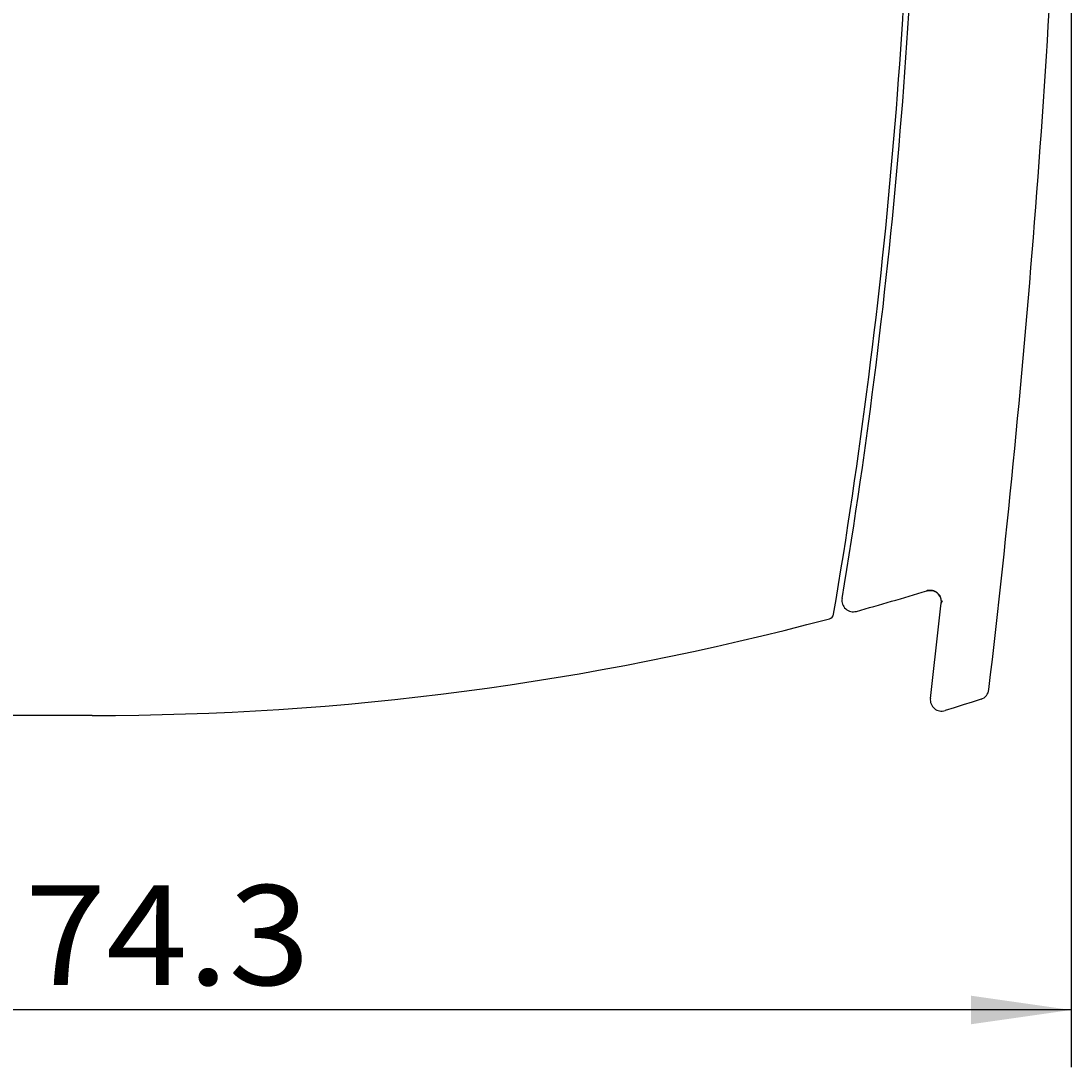
# Model space of a CAD drawing. Extents: x 0 to 594, y 0 to 420.
# Drawn here: x 447 to 484, y 214 to 251 of the extents above; entities that cross this region are included whole.
import ezdxf
from ezdxf.enums import TextEntityAlignment as Align

# ---------------------------------------------------------------- set-up
doc = ezdxf.new("R2010")
doc.units = 0
doc.header["$LTSCALE"] = 32.67
doc.header["$MEASUREMENT"] = 0
doc.layers.add('11000_LEFT', color=7, linetype='CONTINUOUS')
doc.layers.add('11100_DIM_LEFT', color=7, linetype='CONTINUOUS')
doc.dimstyles.get("Standard").update_dxf_attribs({"dimtxt": 0.18, "dimasz": 0.18, "dimexe": 0.18, "dimexo": 0.0625, "dimgap": 0.09, "dimtad": 0, "dimtih": 1, "dimtoh": 1, "dimdec": 4, "dimzin": 0, "dimdsep": 46, "dimtxsty": 'Standard', "dimcen": 0.09, "dimadec": 0, "dimazin": 0, "dimtfac": 1, "dimtdec": 4, "dimtofl": 0, "dimtmove": 0, "dimatfit": 3, "dimfxl": 1, "dimtolj": 1, "dimtzin": 0, "dimarcsym": 0})

# ---------------------------------------------------------------- blocks, each defined once
blk = doc.blocks.new('*D0')
at = {"layer": '11100_DIM_LEFT', "color": 7, "linetype": 'Continuous'}
for p, q in [((484.296, 276.78), (484.296, 214.458)), ((409.996, 226.78), (409.996, 214.458)), ((409.996, 216.458), (447.146, 216.458)), ((484.296, 216.458), (447.146, 216.458))]:
    blk.add_line(p, q, dxfattribs=at)
for points in [[(413.496, 216.958), (409.996, 216.458), (413.496, 215.958)], [(480.796, 215.958), (484.296, 216.458), (480.796, 216.958)]]:
    blk.add_solid(points, dxfattribs=at)
at = {"layer": '11100_DIM_LEFT', "color": 7, "linetype": 'Continuous', "width": 0.952381}
blk.add_text('74.3', height=3.5, dxfattribs=at).set_placement((447.626, 217.333), (457.626, 217.333), align=Align.FIT)

msp = doc.modelspace()

# ---------------------------------------------------------------- linework, layer by layer
at = {"layer": '11000_LEFT', "color": 7, "linetype": 'Continuous'}
for p, q in [((479.23834, 231.15132), (479.2384, 231.15134)), ((479.2384, 231.15134), (479.24123, 231.15219)), ((479.24123, 231.15219), (479.25563, 231.1561)), ((479.25563, 231.1561), (479.27916, 231.16128)), ((479.27916, 231.16128), (479.30418, 231.16518)), ((479.30418, 231.16518), (479.33046, 231.16755)), ((479.33046, 231.16755), (479.35778, 231.16818)), ((479.35778, 231.16818), (479.38587, 231.16688)), ((479.38587, 231.16688), (479.41442, 231.16351)), ((479.41442, 231.16351), (479.44314, 231.15798)), ((479.44314, 231.15798), (479.47171, 231.15027)), ((479.47171, 231.15027), (479.49994, 231.14035)), ((479.49994, 231.14035), (479.52765, 231.12821)), ((479.52765, 231.12821), (479.55466, 231.11382)), ((479.55466, 231.11382), (479.58079, 231.09721)), ((479.58079, 231.09721), (479.60584, 231.0784)), ((479.60584, 231.0784), (479.62962, 231.05742)), ((479.61183, 231.07442), (479.60919, 231.07663)), ((479.61444, 231.07219), (479.61183, 231.07442)), ((479.61703, 231.06994), (479.61444, 231.07219)), ((479.62962, 231.05742), (479.65191, 231.03434)), ((479.65191, 231.03434), (479.67253, 231.00922)), ((479.67253, 231.00922), (479.69126, 230.98216)), ((479.69126, 230.98216), (479.7079, 230.95328)), ((479.78143, 230.77963), (479.78421, 230.78462)), ((479.78421, 230.78462), (479.79268, 230.79955)), ((479.79268, 230.79955), (479.79549, 230.80459)), ((479.75085, 230.72417), (479.75182, 230.72469)), ((449.99587, 226.78023), (444.99587, 226.78023))]:
    msp.add_line(p, q, dxfattribs=at)
for points in [[(479.43677, 231.16018), (479.43299, 231.16096), (479.42752, 231.16202), (479.42201, 231.16299), (479.41649, 231.16389), (479.41095, 231.16471), (479.40539, 231.16545), (479.39981, 231.16611), (479.39421, 231.1667), (479.38861, 231.1672), (479.38299, 231.16763), (479.37736, 231.16798), (479.37172, 231.16825), (479.36608, 231.16844), (479.36043, 231.16856), (479.35478, 231.16859), (479.34912, 231.16855), (479.34347, 231.16843), (479.33781, 231.16823), (479.33216, 231.16796), (479.32652, 231.1676), (479.32088, 231.16717), (479.31525, 231.16666), (479.30963, 231.16608), (479.30402, 231.16541), (479.29842, 231.16467), (479.29284, 231.16385), (479.28727, 231.16295), (479.28172, 231.16198), (479.27619, 231.16092), (479.27069, 231.15979), (479.2652, 231.15859), (479.25974, 231.1573), (479.25431, 231.15594), (479.2489, 231.1545), (479.24353, 231.15298), (479.23818, 231.15139)], [(479.60919, 231.07663), (479.60496, 231.0801), (479.60066, 231.08351), (479.59631, 231.08687), (479.59191, 231.09018), (479.58746, 231.09342), (479.58295, 231.0966), (479.5784, 231.09973), (479.5738, 231.10279), (479.56915, 231.1058), (479.56446, 231.10874), (479.55973, 231.11162), (479.55495, 231.11444), (479.55014, 231.11719), (479.54528, 231.11988), (479.54039, 231.12251), (479.53546, 231.12506), (479.53049, 231.12756), (479.5255, 231.12998), (479.52047, 231.13234), (479.5154, 231.13462), (479.51031, 231.13684), (479.5052, 231.13899), (479.50005, 231.14106), (479.49488, 231.14307), (479.48969, 231.145), (479.48448, 231.14686), (479.47924, 231.14865), (479.47398, 231.15036), (479.46871, 231.15199), (479.46342, 231.15355), (479.45811, 231.15503), (479.4528, 231.15644), (479.44746, 231.15777), (479.44212, 231.15902), (479.43677, 231.16018)], [(479.62089, 231.06652), (479.61961, 231.06766), (479.61703, 231.06994)], [(479.72458, 230.9186), (479.72255, 230.92351), (479.72046, 230.92841), (479.7183, 230.93328), (479.71606, 230.93813), (479.71376, 230.94295), (479.71139, 230.94774), (479.70895, 230.95251), (479.70645, 230.95725), (479.70388, 230.96196), (479.70125, 230.96663), (479.69855, 230.97128), (479.69579, 230.97589), (479.69297, 230.98046), (479.69009, 230.985), (479.68714, 230.98951), (479.68414, 230.99397), (479.68108, 230.9984), (479.67796, 231.00278), (479.67478, 231.00713), (479.67155, 231.01143), (479.66826, 231.01569), (479.66492, 231.0199), (479.66153, 231.02406), (479.65808, 231.02818), (479.65458, 231.03225), (479.65103, 231.03627), (479.64743, 231.04024), (479.64378, 231.04416), (479.64008, 231.04803), (479.63633, 231.05184), (479.63254, 231.05559), (479.6287, 231.05929), (479.62482, 231.06293), (479.62089, 231.06652)], [(479.7515, 230.72473), (479.75205, 230.73014), (479.75252, 230.73557), (479.75292, 230.74101), (479.75324, 230.74646), (479.75348, 230.75193), (479.75365, 230.75741), (479.75374, 230.76289), (479.75376, 230.76838), (479.7537, 230.77387), (479.75357, 230.77937), (479.75336, 230.78487), (479.75308, 230.79037), (479.75272, 230.79587), (479.75229, 230.80136), (479.75179, 230.80686), (479.75121, 230.81234), (479.75056, 230.81782), (479.74983, 230.82329), (479.74904, 230.82875), (479.74817, 230.8342), (479.74723, 230.83964), (479.74621, 230.84506), (479.74513, 230.85047), (479.74397, 230.85585), (479.74274, 230.86122), (479.74144, 230.86657), (479.74007, 230.8719), (479.73863, 230.8772), (479.73711, 230.88248), (479.73553, 230.88773), (479.73388, 230.89295), (479.73216, 230.89815), (479.73037, 230.90331), (479.7285, 230.90844), (479.72658, 230.91354), (479.72458, 230.9186)], [(479.75182, 230.72469), (479.75276, 230.72531), (479.75366, 230.72598), (479.75452, 230.7267), (479.75533, 230.72746), (479.75611, 230.72826), (479.75684, 230.7291), (479.75754, 230.72997), (479.75821, 230.73088), (479.75884, 230.73181), (479.75945, 230.73278), (479.76003, 230.73377), (479.76058, 230.73479), (479.76111, 230.73583), (479.76163, 230.73689), (479.76212, 230.73796), (479.7626, 230.73905), (479.76307, 230.74015), (479.76353, 230.74127), (479.76397, 230.74238), (479.76442, 230.74351), (479.76573, 230.74688)], [(479.76573, 230.74688), (479.76616, 230.748), (479.7673, 230.75082), (479.76847, 230.75359), (479.76966, 230.75632), (479.77089, 230.75902), (479.77213, 230.76168), (479.77341, 230.76432), (479.7747, 230.76692), (479.77601, 230.7695), (479.77734, 230.77206), (479.77869, 230.7746), (479.78005, 230.77712), (479.78143, 230.77963)], [(481.14429, 227.35515), (480.82954, 227.25253), (480.51444, 227.15096), (480.199, 227.05044), (479.88323, 226.95096)]]:
    msp.add_lwpolyline(points, dxfattribs=at)
for centre, radius, start, end in [((278.99587, 263.78023), 199.8, 350.363666, 0), ((278.99587, 263.78023), 200, 350.5327, 359.999964), ((64.29587, 276.78023), 420, 353.287634, 357.924068), ((449.99587, 326.78023), 100, 285.531962, 287.003092), ((479.35329, 230.76824), 0.4, 353.67383, 107.003099), ((476.66635, 230.8175), 0.4, 170.532769, 285.531887), ((64.29587, 276.78023), 418, 353.21278, 353.674195), ((449.99587, 326.78023), 100, 270, 284.972376), ((475.77953, 230.36839), 0.2, 284.972376, 350.363666), ((481.0197, 227.73525), 0.4, 288.148425, 353.287144), ((479.76368, 227.33268), 0.4, 173.21311, 287.389802)]:
    msp.add_arc(centre, radius, start, end, dxfattribs=at)

# ---------------------------------------------------------------- dimensions: what is measured, and where the dimension line sits
at = {"layer": '11100_DIM_LEFT', "color": 7, "linetype": 'Continuous'}
dim = msp.add_linear_dim(base=(484.29587, 216.45849), p1=(409.99587, 226.78023), p2=(484.29587, 276.78023), dimstyle='Standard', dxfattribs=at)
dim.commit()
dim.dimension.update_dxf_attribs({"geometry": '*D0', "text_midpoint": (452.62564, 219.08349), "dimtype": 128})

doc.saveas('drawing.dxf')
